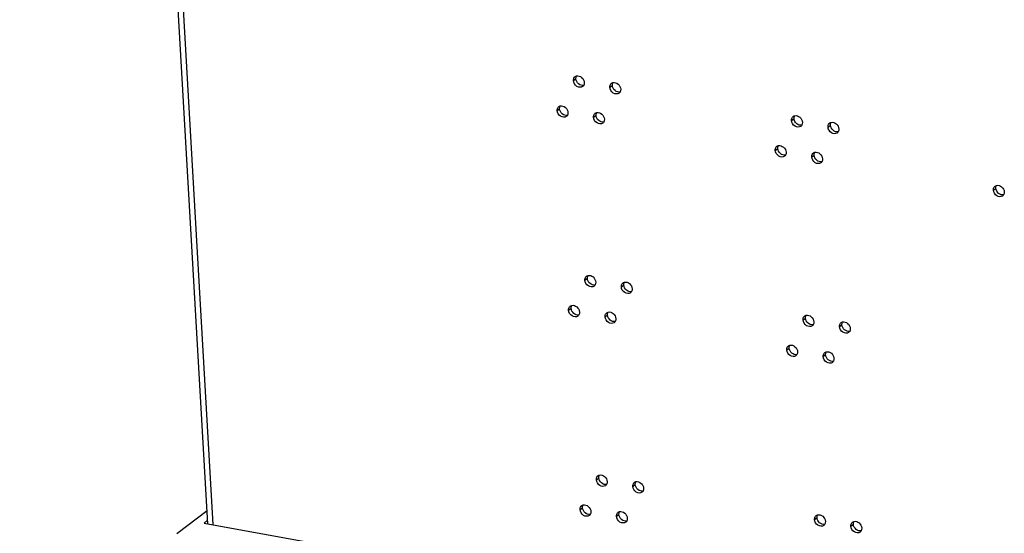
# Model space of a CAD drawing. Units: millimetres. Extents: x 0 to 420, y 0 to 297.
# Drawn here: x 234 to 242, y 169 to 173 of the extents above; entities that cross this region are included whole.
import ezdxf

# ---------------------------------------------------------------- set-up
doc = ezdxf.new("R2010")
doc.units = ezdxf.units.MM
doc.header["$LTSCALE"] = 23.1
doc.layers.get('0').update_dxf_attribs({"linetype": 'CONTINUOUS'})

msp = doc.modelspace()

# ---------------------------------------------------------------- linework, layer by layer
at = {"color": 3, "linetype": 'CONTINUOUS'}
msp.add_line((235.193442, 169.19689), (233.634584, 196.353359), dxfattribs=at)
at = {"color": 9, "linetype": 'CONTINUOUS'}
for p, q in [((233.674267, 196.359605), (235.233909, 169.18951)), ((238.223855, 172.871489), (238.244396, 172.886906)), ((238.525635, 172.816446), (238.546177, 172.831862)), ((238.088797, 172.623197), (238.109338, 172.638614)), ((238.390578, 172.568154), (238.411119, 172.583571)), ((240.031549, 172.541774), (240.05209, 172.557191)), ((240.333329, 172.486731), (240.353871, 172.502148)), ((239.896491, 172.293483), (239.917033, 172.308899)), ((240.198272, 172.238439), (240.218813, 172.253856)), ((241.704185, 171.963768), (241.724727, 171.979184)), ((238.318849, 171.216618), (238.33939, 171.232035)), ((238.62063, 171.161575), (238.641171, 171.176991)), ((238.183792, 170.968326), (238.204333, 170.983743)), ((238.485572, 170.913283), (238.506113, 170.9287)), ((240.126543, 170.886903), (240.147085, 170.90232)), ((240.428324, 170.83186), (240.448865, 170.847277)), ((239.991486, 170.638612), (240.012027, 170.654028)), ((240.293266, 170.583568), (240.313807, 170.598985)), ((238.413844, 169.561747), (238.434385, 169.577164)), ((238.715624, 169.506704), (238.736165, 169.522121)), ((238.278786, 169.313456), (238.299327, 169.328872)), ((238.580566, 169.258412), (238.601107, 169.273829)), ((240.221538, 169.232032), (240.242079, 169.247449)), ((240.523318, 169.176989), (240.543859, 169.192406))]:
    msp.add_line(p, q, dxfattribs=at)
at = {"color": 7, "linetype": 'CONTINUOUS'}
for p, q in [((234.935619, 169.116162), (235.187236, 169.305005)), ((235.162198, 169.202589), (235.191838, 169.224834)), ((235.162198, 169.202589), (236.118334, 169.028195))]:
    msp.add_line(p, q, dxfattribs=at)
at = {"color": 3, "linetype": 'CONTINUOUS'}
for centre in [(238.256927, 172.878997), (238.558708, 172.823954), (238.12187, 172.630705), (238.42365, 172.575662), (240.064621, 172.549282), (240.366402, 172.494239), (239.929564, 172.300991), (240.231344, 172.245947), (241.737258, 171.971276), (238.351922, 171.224126), (238.653702, 171.169083), (238.216864, 170.975835), (238.518644, 170.920791), (240.159616, 170.894411), (240.461396, 170.839368), (240.024558, 170.64612), (240.326338, 170.591076), (238.446916, 169.569255), (238.748696, 169.514212), (238.311858, 169.320964), (238.613639, 169.26592), (240.25461, 169.239541), (240.55639, 169.184497)]:
    msp.add_arc(centre, 0.03213, 126.9226869, 140.2808991, dxfattribs=at)
for points in [[(238.237626, 172.904683), (238.241155, 172.907332), (238.245328, 172.909254), (238.249616, 172.910293)], [(238.223855, 172.871489), (238.223296, 172.881226), (238.225976, 172.892031), (238.232213, 172.899529)], [(238.308413, 172.831814), (238.306222, 172.828018), (238.303228, 172.824577), (238.299722, 172.821945)], [(238.313493, 172.85514), (238.313949, 172.847195), (238.312391, 172.838706), (238.308413, 172.831814)], [(238.525635, 172.816446), (238.525076, 172.826183), (238.527757, 172.836988), (238.533994, 172.844486)], [(238.539406, 172.84964), (238.542935, 172.852289), (238.547108, 172.854211), (238.551397, 172.855249)], [(238.610193, 172.776771), (238.608002, 172.772975), (238.605008, 172.769534), (238.601502, 172.766902)], [(238.615273, 172.800096), (238.615729, 172.792152), (238.614171, 172.783663), (238.610193, 172.776771)], [(238.102568, 172.656392), (238.106097, 172.659041), (238.11027, 172.660962), (238.114559, 172.662001)], [(238.088797, 172.623197), (238.088238, 172.632934), (238.090919, 172.643739), (238.097156, 172.651237)], [(238.173355, 172.583523), (238.171164, 172.579726), (238.16817, 172.576285), (238.164664, 172.573654)], [(238.178435, 172.606848), (238.178891, 172.598904), (238.177333, 172.590414), (238.173355, 172.583523)], [(238.390578, 172.568154), (238.390019, 172.577891), (238.392699, 172.588696), (238.398936, 172.596194)], [(238.404348, 172.601348), (238.407877, 172.603997), (238.41205, 172.605919), (238.416339, 172.606958)], [(240.04532, 172.574969), (240.048849, 172.577618), (240.053022, 172.579539), (240.05731, 172.580578)], [(238.475136, 172.528479), (238.472945, 172.524683), (238.46995, 172.521242), (238.466445, 172.51861)], [(238.480215, 172.551805), (238.480671, 172.54386), (238.479113, 172.535371), (238.475136, 172.528479)], [(240.031549, 172.541774), (240.03099, 172.551511), (240.03367, 172.562316), (240.039907, 172.569814)], [(240.116107, 172.5021), (240.113916, 172.498303), (240.110922, 172.494862), (240.107416, 172.492231)], [(240.121187, 172.525425), (240.121643, 172.517481), (240.120085, 172.508991), (240.116107, 172.5021)], [(240.333329, 172.486731), (240.33277, 172.496468), (240.335451, 172.507273), (240.341688, 172.514771)], [(240.3471, 172.519925), (240.350629, 172.522574), (240.354802, 172.524496), (240.359091, 172.525535)], [(240.417887, 172.447056), (240.415696, 172.44326), (240.412702, 172.439819), (240.409196, 172.437187)], [(240.422967, 172.470382), (240.423423, 172.462437), (240.421865, 172.453948), (240.417887, 172.447056)], [(239.896491, 172.293483), (239.895932, 172.30322), (239.898613, 172.314024), (239.90485, 172.321522)], [(239.910262, 172.326677), (239.913791, 172.329326), (239.917964, 172.331247), (239.922253, 172.332286)], [(239.981049, 172.253808), (239.978858, 172.250011), (239.975864, 172.24657), (239.972358, 172.243939)], [(239.986129, 172.277133), (239.986585, 172.269189), (239.985027, 172.2607), (239.981049, 172.253808)], [(240.198272, 172.238439), (240.197713, 172.248176), (240.200393, 172.258981), (240.20663, 172.266479)], [(240.212042, 172.271633), (240.215571, 172.274283), (240.219744, 172.276204), (240.224033, 172.277243)], [(240.28283, 172.198765), (240.280639, 172.194968), (240.277644, 172.191527), (240.274139, 172.188896)], [(240.287909, 172.22209), (240.288365, 172.214146), (240.286807, 172.205656), (240.28283, 172.198765)], [(241.704185, 171.963768), (241.703626, 171.973505), (241.706307, 171.98431), (241.712544, 171.991808)], [(241.717956, 171.996962), (241.721485, 171.999611), (241.725658, 172.001533), (241.729947, 172.002571)], [(241.793823, 171.947418), (241.794279, 171.939474), (241.792721, 171.930985), (241.788744, 171.924093)], [(241.788744, 171.924093), (241.786552, 171.920297), (241.783558, 171.916856), (241.780052, 171.914224)], [(238.318849, 171.216618), (238.31829, 171.226355), (238.320971, 171.23716), (238.327208, 171.244658)], [(238.33262, 171.249812), (238.336149, 171.252461), (238.340322, 171.254383), (238.344611, 171.255422)], [(238.408487, 171.200269), (238.408943, 171.192324), (238.407385, 171.183835), (238.403407, 171.176943)], [(238.6344, 171.194769), (238.637929, 171.197418), (238.642102, 171.19934), (238.646391, 171.200379)], [(238.403407, 171.176943), (238.401216, 171.173147), (238.398222, 171.169706), (238.394716, 171.167074)], [(238.62063, 171.161575), (238.620071, 171.171312), (238.622751, 171.182117), (238.628988, 171.189615)], [(238.705188, 171.1219), (238.702997, 171.118104), (238.700002, 171.114663), (238.696497, 171.112031)], [(238.710267, 171.145225), (238.710723, 171.137281), (238.709165, 171.128792), (238.705188, 171.1219)], [(238.183792, 170.968326), (238.183233, 170.978063), (238.185913, 170.988868), (238.19215, 170.996366)], [(238.197562, 171.001521), (238.201091, 171.00417), (238.205264, 171.006091), (238.209553, 171.00713)], [(238.273429, 170.951977), (238.273885, 170.944033), (238.272327, 170.935544), (238.26835, 170.928652)], [(238.499343, 170.946477), (238.502872, 170.949126), (238.507045, 170.951048), (238.511333, 170.952087)], [(238.26835, 170.928652), (238.266159, 170.924855), (238.263164, 170.921414), (238.259659, 170.918783)], [(238.485572, 170.913283), (238.485013, 170.92302), (238.487693, 170.933825), (238.49393, 170.941323)], [(238.57013, 170.873608), (238.567939, 170.869812), (238.564945, 170.866371), (238.561439, 170.863739)], [(238.57521, 170.896934), (238.575666, 170.888989), (238.574108, 170.8805), (238.57013, 170.873608)], [(240.126543, 170.886903), (240.125984, 170.89664), (240.128665, 170.907445), (240.134902, 170.914943)], [(240.140314, 170.920098), (240.143843, 170.922747), (240.148016, 170.924668), (240.152305, 170.925707)], [(240.216181, 170.870554), (240.216637, 170.86261), (240.215079, 170.85412), (240.211101, 170.847229)], [(240.442094, 170.865054), (240.445623, 170.867703), (240.449796, 170.869625), (240.454085, 170.870664)], [(240.211101, 170.847229), (240.20891, 170.843432), (240.205916, 170.839991), (240.20241, 170.83736)], [(240.428324, 170.83186), (240.427765, 170.841597), (240.430445, 170.852402), (240.436682, 170.8599)], [(240.512882, 170.792185), (240.510691, 170.788389), (240.507696, 170.784948), (240.504191, 170.782316)], [(240.517961, 170.815511), (240.518417, 170.807566), (240.516859, 170.799077), (240.512882, 170.792185)], [(239.991486, 170.638612), (239.990927, 170.648349), (239.993607, 170.659154), (239.999844, 170.666652)], [(240.005256, 170.671806), (240.008785, 170.674455), (240.012958, 170.676377), (240.017247, 170.677415)], [(240.081123, 170.622262), (240.081579, 170.614318), (240.080021, 170.605829), (240.076044, 170.598937)], [(240.307037, 170.616763), (240.310566, 170.619412), (240.314739, 170.621333), (240.319027, 170.622372)], [(240.076044, 170.598937), (240.073853, 170.59514), (240.070858, 170.591699), (240.067353, 170.589068)], [(240.293266, 170.583568), (240.292707, 170.593305), (240.295387, 170.60411), (240.301624, 170.611608)], [(240.377824, 170.543894), (240.375633, 170.540097), (240.372639, 170.536656), (240.369133, 170.534025)], [(240.382904, 170.567219), (240.38336, 170.559275), (240.381802, 170.550785), (240.377824, 170.543894)], [(238.413844, 169.561747), (238.413285, 169.571484), (238.415965, 169.582289), (238.422202, 169.589787)], [(238.427614, 169.594942), (238.431143, 169.597591), (238.435316, 169.599512), (238.439605, 169.600551)], [(238.498402, 169.522073), (238.496211, 169.518276), (238.493216, 169.514835), (238.489711, 169.512204)], [(238.503481, 169.545398), (238.503937, 169.537454), (238.502379, 169.528964), (238.498402, 169.522073)], [(238.715624, 169.506704), (238.715065, 169.516441), (238.717745, 169.527246), (238.723982, 169.534744)], [(238.729395, 169.539898), (238.732924, 169.542547), (238.737097, 169.544469), (238.741385, 169.545508)], [(238.805262, 169.490354), (238.805718, 169.48241), (238.80416, 169.473921), (238.800182, 169.467029)], [(238.800182, 169.467029), (238.797991, 169.463233), (238.794997, 169.459792), (238.791491, 169.45716)], [(238.278786, 169.313456), (238.278227, 169.323193), (238.280907, 169.333997), (238.287144, 169.341495)], [(238.292557, 169.34665), (238.296086, 169.349299), (238.300259, 169.35122), (238.304547, 169.352259)], [(238.363344, 169.273781), (238.361153, 169.269984), (238.358159, 169.266543), (238.354653, 169.263912)], [(238.368424, 169.297106), (238.36888, 169.289162), (238.367322, 169.280673), (238.363344, 169.273781)], [(238.580566, 169.258412), (238.580007, 169.268149), (238.582688, 169.278954), (238.588925, 169.286452)], [(238.594337, 169.291606), (238.597866, 169.294256), (238.602039, 169.296177), (238.606328, 169.297216)], [(238.670204, 169.242063), (238.67066, 169.234118), (238.669102, 169.225629), (238.665124, 169.218737)], [(240.221538, 169.232032), (240.220979, 169.24177), (240.223659, 169.252574), (240.229896, 169.260072)], [(240.235308, 169.265227), (240.238837, 169.267876), (240.24301, 169.269797), (240.247299, 169.270836)], [(238.665124, 169.218737), (238.662933, 169.214941), (238.659939, 169.2115), (238.656433, 169.208868)], [(240.306096, 169.192358), (240.303905, 169.188561), (240.30091, 169.18512), (240.297405, 169.182489)], [(240.311175, 169.215683), (240.311631, 169.207739), (240.310073, 169.19925), (240.306096, 169.192358)], [(240.523318, 169.176989), (240.522759, 169.186726), (240.525439, 169.197531), (240.531676, 169.205029)], [(240.537089, 169.210183), (240.540618, 169.212833), (240.544791, 169.214754), (240.549079, 169.215793)], [(240.612956, 169.16064), (240.613412, 169.152695), (240.611854, 169.144206), (240.607876, 169.137314)], [(240.607876, 169.137314), (240.605685, 169.133518), (240.602691, 169.130077), (240.599185, 169.127445)]]:
    msp.add_open_spline(points, degree=3, dxfattribs=at)
at = {"color": 7, "linetype": 'CONTINUOUS'}
for points in [[(238.244916, 172.897226), (238.245665, 172.901758), (238.247179, 172.906252), (238.249476, 172.910231)], [(238.244396, 172.886906), (238.244199, 172.890344), (238.244354, 172.893827), (238.244916, 172.897226)], [(238.546177, 172.831862), (238.545979, 172.835301), (238.546134, 172.838784), (238.546696, 172.842182)], [(238.546696, 172.842182), (238.547445, 172.846715), (238.54896, 172.851209), (238.551256, 172.855188)], [(238.109858, 172.648934), (238.110607, 172.653466), (238.112122, 172.65796), (238.114418, 172.661939)], [(238.109338, 172.638614), (238.109141, 172.642053), (238.109296, 172.645536), (238.109858, 172.648934)], [(238.411119, 172.583571), (238.410921, 172.587009), (238.411077, 172.590492), (238.411638, 172.593891)], [(238.411638, 172.593891), (238.412387, 172.598423), (238.413902, 172.602917), (238.416198, 172.606896)], [(240.05261, 172.567511), (240.053359, 172.572043), (240.054874, 172.576537), (240.05717, 172.580516)], [(240.05209, 172.557191), (240.051893, 172.56063), (240.052048, 172.564113), (240.05261, 172.567511)], [(240.353871, 172.502148), (240.353673, 172.505586), (240.353829, 172.509069), (240.35439, 172.512468)], [(240.35439, 172.512468), (240.355139, 172.517), (240.356654, 172.521494), (240.35895, 172.525473)], [(239.917033, 172.308899), (239.916835, 172.312338), (239.91699, 172.315821), (239.917552, 172.319219)], [(239.917552, 172.319219), (239.918301, 172.323752), (239.919816, 172.328246), (239.922112, 172.332224)], [(240.218813, 172.253856), (240.218615, 172.257295), (240.218771, 172.260778), (240.219332, 172.264176)], [(240.219332, 172.264176), (240.220081, 172.268708), (240.221596, 172.273202), (240.223892, 172.277181)], [(241.724727, 171.979184), (241.724529, 171.982623), (241.724685, 171.986106), (241.725246, 171.989504)], [(241.725246, 171.989504), (241.725995, 171.994037), (241.72751, 171.998531), (241.729806, 172.00251)], [(238.33939, 171.232035), (238.339193, 171.235473), (238.339348, 171.238957), (238.33991, 171.242355)], [(238.33991, 171.242355), (238.340659, 171.246887), (238.342174, 171.251381), (238.34447, 171.25536)], [(238.64169, 171.187311), (238.642439, 171.191844), (238.643954, 171.196338), (238.64625, 171.200317)], [(238.641171, 171.176991), (238.640973, 171.18043), (238.641129, 171.183913), (238.64169, 171.187311)], [(238.204333, 170.983743), (238.204135, 170.987182), (238.204291, 170.990665), (238.204852, 170.994063)], [(238.204852, 170.994063), (238.205601, 170.998595), (238.207116, 171.00309), (238.209412, 171.007068)], [(238.506633, 170.93902), (238.507382, 170.943552), (238.508896, 170.948046), (238.511193, 170.952025)], [(238.506113, 170.9287), (238.505916, 170.932138), (238.506071, 170.935621), (238.506633, 170.93902)], [(240.147085, 170.90232), (240.146887, 170.905759), (240.147042, 170.909242), (240.147604, 170.91264)], [(240.147604, 170.91264), (240.148353, 170.917172), (240.149868, 170.921666), (240.152164, 170.925645)], [(240.449384, 170.857597), (240.450133, 170.862129), (240.451648, 170.866623), (240.453944, 170.870602)], [(240.448865, 170.847277), (240.448668, 170.850715), (240.448823, 170.854198), (240.449384, 170.857597)], [(240.012027, 170.654028), (240.011829, 170.657467), (240.011985, 170.66095), (240.012546, 170.664348)], [(240.012546, 170.664348), (240.013295, 170.668881), (240.01481, 170.673375), (240.017106, 170.677353)], [(240.314327, 170.609305), (240.315076, 170.613837), (240.31659, 170.618331), (240.318887, 170.62231)], [(240.313807, 170.598985), (240.31361, 170.602424), (240.313765, 170.605907), (240.314327, 170.609305)], [(238.434385, 169.577164), (238.434187, 169.580603), (238.434343, 169.584086), (238.434904, 169.587484)], [(238.434904, 169.587484), (238.435653, 169.592016), (238.437168, 169.59651), (238.439464, 169.600489)], [(238.736165, 169.522121), (238.735968, 169.525559), (238.736123, 169.529042), (238.736685, 169.532441)], [(238.736685, 169.532441), (238.737434, 169.536973), (238.738948, 169.541467), (238.741245, 169.545446)], [(238.299327, 169.328872), (238.29913, 169.332311), (238.299285, 169.335794), (238.299847, 169.339192)], [(238.299847, 169.339192), (238.300596, 169.343724), (238.30211, 169.348219), (238.304407, 169.352197)], [(238.601107, 169.273829), (238.60091, 169.277267), (238.601065, 169.280751), (238.601627, 169.284149)], [(238.601627, 169.284149), (238.602376, 169.288681), (238.603891, 169.293175), (238.606187, 169.297154)], [(240.242079, 169.247449), (240.241881, 169.250888), (240.242037, 169.254371), (240.242598, 169.257769)], [(240.242598, 169.257769), (240.243347, 169.262301), (240.244862, 169.266796), (240.247158, 169.270774)], [(240.543859, 169.192406), (240.543662, 169.195844), (240.543817, 169.199328), (240.544379, 169.202726)], [(240.544379, 169.202726), (240.545128, 169.207258), (240.546643, 169.211752), (240.548939, 169.215731)]]:
    msp.add_open_spline(points, degree=3, dxfattribs=at)
at = {"color": 3, "linetype": 'CONTINUOUS'}
for points, knots in [([(238.249616, 172.910293), (238.263803, 172.913729), (238.297271, 172.901353), (238.312576, 172.871112), (238.313493, 172.85514)], [0, 0, 0, 0, 0.47709734, 1, 1, 1, 1]), ([(238.299722, 172.821945), (238.287069, 172.812447), (238.243676, 172.818011), (238.224915, 172.853021), (238.223855, 172.871489)], [0, 0, 0, 0, 0.46099378, 1, 1, 1, 1]), ([(238.551397, 172.855249), (238.565584, 172.858685), (238.599052, 172.84631), (238.614356, 172.816069), (238.615273, 172.800096)], [0, 0, 0, 0, 0.47709734, 1, 1, 1, 1]), ([(238.601502, 172.766902), (238.588849, 172.757404), (238.545456, 172.762968), (238.526695, 172.797977), (238.525635, 172.816446)], [0, 0, 0, 0, 0.46099378, 1, 1, 1, 1]), ([(238.114559, 172.662001), (238.128746, 172.665437), (238.162213, 172.653061), (238.177518, 172.62282), (238.178435, 172.606848)], [0, 0, 0, 0, 0.47709734, 1, 1, 1, 1]), ([(238.164664, 172.573654), (238.152011, 172.564155), (238.108618, 172.569719), (238.089857, 172.604729), (238.088797, 172.623197)], [0, 0, 0, 0, 0.46099378, 1, 1, 1, 1]), ([(238.416339, 172.606958), (238.430526, 172.610394), (238.463994, 172.598018), (238.479298, 172.567777), (238.480215, 172.551805)], [0, 0, 0, 0, 0.47709734, 1, 1, 1, 1]), ([(240.05731, 172.580578), (240.071497, 172.584014), (240.104965, 172.571638), (240.12027, 172.541397), (240.121187, 172.525425)], [0, 0, 0, 0, 0.47709734, 1, 1, 1, 1]), ([(238.466445, 172.51861), (238.453792, 172.509112), (238.410398, 172.514676), (238.391638, 172.549686), (238.390578, 172.568154)], [0, 0, 0, 0, 0.46099378, 1, 1, 1, 1]), ([(240.107416, 172.492231), (240.094763, 172.482732), (240.05137, 172.488296), (240.032609, 172.523306), (240.031549, 172.541774)], [0, 0, 0, 0, 0.46099378, 1, 1, 1, 1]), ([(240.359091, 172.525535), (240.373278, 172.528971), (240.406746, 172.516595), (240.42205, 172.486354), (240.422967, 172.470382)], [0, 0, 0, 0, 0.47709734, 1, 1, 1, 1]), ([(240.409196, 172.437187), (240.396543, 172.427689), (240.35315, 172.433253), (240.334389, 172.468263), (240.333329, 172.486731)], [0, 0, 0, 0, 0.46099378, 1, 1, 1, 1]), ([(239.922253, 172.332286), (239.93644, 172.335722), (239.969908, 172.323346), (239.985212, 172.293105), (239.986129, 172.277133)], [0, 0, 0, 0, 0.47709734, 1, 1, 1, 1]), ([(239.972358, 172.243939), (239.959705, 172.234441), (239.916312, 172.240004), (239.897551, 172.275014), (239.896491, 172.293483)], [0, 0, 0, 0, 0.46099378, 1, 1, 1, 1]), ([(240.224033, 172.277243), (240.23822, 172.280679), (240.271688, 172.268303), (240.286993, 172.238062), (240.287909, 172.22209)], [0, 0, 0, 0, 0.47709734, 1, 1, 1, 1]), ([(240.274139, 172.188896), (240.261486, 172.179397), (240.218092, 172.184961), (240.199332, 172.219971), (240.198272, 172.238439)], [0, 0, 0, 0, 0.46099378, 1, 1, 1, 1]), ([(241.780052, 171.914224), (241.767399, 171.904726), (241.724006, 171.91029), (241.705246, 171.945299), (241.704185, 171.963768)], [0, 0, 0, 0, 0.46099378, 1, 1, 1, 1]), ([(241.729947, 172.002571), (241.744134, 172.006007), (241.777602, 171.993632), (241.792906, 171.963391), (241.793823, 171.947418)], [0, 0, 0, 0, 0.47709734, 1, 1, 1, 1]), ([(238.394716, 171.167074), (238.382063, 171.157576), (238.33867, 171.16314), (238.319909, 171.19815), (238.318849, 171.216618)], [0, 0, 0, 0, 0.46099378, 1, 1, 1, 1]), ([(238.344611, 171.255422), (238.358798, 171.258858), (238.392266, 171.246482), (238.40757, 171.216241), (238.408487, 171.200269)], [0, 0, 0, 0, 0.47709734, 1, 1, 1, 1]), ([(238.646391, 171.200379), (238.660578, 171.203815), (238.694046, 171.191439), (238.70935, 171.161198), (238.710267, 171.145225)], [0, 0, 0, 0, 0.47709734, 1, 1, 1, 1]), ([(238.696497, 171.112031), (238.683844, 171.102533), (238.64045, 171.108097), (238.62169, 171.143107), (238.62063, 171.161575)], [0, 0, 0, 0, 0.46099378, 1, 1, 1, 1]), ([(238.259659, 170.918783), (238.247006, 170.909285), (238.203612, 170.914848), (238.184852, 170.949858), (238.183792, 170.968326)], [0, 0, 0, 0, 0.46099378, 1, 1, 1, 1]), ([(238.209553, 171.00713), (238.22374, 171.010566), (238.257208, 170.99819), (238.272512, 170.967949), (238.273429, 170.951977)], [0, 0, 0, 0, 0.47709734, 1, 1, 1, 1]), ([(238.511333, 170.952087), (238.52552, 170.955523), (238.558988, 170.943147), (238.574293, 170.912906), (238.57521, 170.896934)], [0, 0, 0, 0, 0.47709734, 1, 1, 1, 1]), ([(238.561439, 170.863739), (238.548786, 170.854241), (238.505393, 170.859805), (238.486632, 170.894815), (238.485572, 170.913283)], [0, 0, 0, 0, 0.46099378, 1, 1, 1, 1]), ([(240.20241, 170.83736), (240.189757, 170.827862), (240.146364, 170.833425), (240.127603, 170.868435), (240.126543, 170.886903)], [0, 0, 0, 0, 0.46099378, 1, 1, 1, 1]), ([(240.152305, 170.925707), (240.166492, 170.929143), (240.19996, 170.916767), (240.215264, 170.886526), (240.216181, 170.870554)], [0, 0, 0, 0, 0.47709734, 1, 1, 1, 1]), ([(240.454085, 170.870664), (240.468272, 170.8741), (240.50174, 170.861724), (240.517045, 170.831483), (240.517961, 170.815511)], [0, 0, 0, 0, 0.47709734, 1, 1, 1, 1]), ([(240.504191, 170.782316), (240.491538, 170.772818), (240.448144, 170.778382), (240.429384, 170.813392), (240.428324, 170.83186)], [0, 0, 0, 0, 0.46099378, 1, 1, 1, 1]), ([(240.067353, 170.589068), (240.0547, 170.57957), (240.011306, 170.585133), (239.992546, 170.620143), (239.991486, 170.638612)], [0, 0, 0, 0, 0.46099378, 1, 1, 1, 1]), ([(240.017247, 170.677415), (240.031434, 170.680851), (240.064902, 170.668476), (240.080207, 170.638234), (240.081123, 170.622262)], [0, 0, 0, 0, 0.47709734, 1, 1, 1, 1]), ([(240.319027, 170.622372), (240.333214, 170.625808), (240.366682, 170.613432), (240.381987, 170.583191), (240.382904, 170.567219)], [0, 0, 0, 0, 0.47709734, 1, 1, 1, 1]), ([(240.369133, 170.534025), (240.35648, 170.524527), (240.313087, 170.53009), (240.294326, 170.5651), (240.293266, 170.583568)], [0, 0, 0, 0, 0.46099378, 1, 1, 1, 1]), ([(238.489711, 169.512204), (238.477058, 169.502705), (238.433664, 169.508269), (238.414904, 169.543279), (238.413844, 169.561747)], [0, 0, 0, 0, 0.46099378, 1, 1, 1, 1]), ([(238.439605, 169.600551), (238.453792, 169.603987), (238.48726, 169.591611), (238.502564, 169.56137), (238.503481, 169.545398)], [0, 0, 0, 0, 0.47709734, 1, 1, 1, 1]), ([(238.791491, 169.45716), (238.778838, 169.447662), (238.735445, 169.453226), (238.716684, 169.488236), (238.715624, 169.506704)], [0, 0, 0, 0, 0.46099378, 1, 1, 1, 1]), ([(238.741385, 169.545508), (238.755572, 169.548944), (238.78904, 169.536568), (238.804345, 169.506327), (238.805262, 169.490354)], [0, 0, 0, 0, 0.47709734, 1, 1, 1, 1]), ([(238.304547, 169.352259), (238.318734, 169.355695), (238.352202, 169.343319), (238.367507, 169.313078), (238.368424, 169.297106)], [0, 0, 0, 0, 0.47709734, 1, 1, 1, 1]), ([(238.354653, 169.263912), (238.342, 169.254414), (238.298607, 169.259977), (238.279846, 169.294987), (238.278786, 169.313456)], [0, 0, 0, 0, 0.46099378, 1, 1, 1, 1]), ([(238.656433, 169.208868), (238.64378, 169.19937), (238.600387, 169.204934), (238.581626, 169.239944), (238.580566, 169.258412)], [0, 0, 0, 0, 0.46099378, 1, 1, 1, 1]), ([(238.606328, 169.297216), (238.620515, 169.300652), (238.653982, 169.288276), (238.669287, 169.258035), (238.670204, 169.242063)], [0, 0, 0, 0, 0.47709734, 1, 1, 1, 1]), ([(240.247299, 169.270836), (240.261486, 169.274272), (240.294954, 169.261896), (240.310259, 169.231655), (240.311175, 169.215683)], [0, 0, 0, 0, 0.47709734, 1, 1, 1, 1]), ([(240.297405, 169.182489), (240.284752, 169.172991), (240.241358, 169.178554), (240.222598, 169.213564), (240.221538, 169.232032)], [0, 0, 0, 0, 0.46099378, 1, 1, 1, 1]), ([(240.599185, 169.127445), (240.586532, 169.117947), (240.543139, 169.123511), (240.524378, 169.158521), (240.523318, 169.176989)], [0, 0, 0, 0, 0.46099378, 1, 1, 1, 1]), ([(240.549079, 169.215793), (240.563266, 169.219229), (240.596734, 169.206853), (240.612039, 169.176612), (240.612956, 169.16064)], [0, 0, 0, 0, 0.47709734, 1, 1, 1, 1])]:
    msp.add_open_spline(points, degree=3, knots=knots, dxfattribs=at)
at = {"color": 7, "linetype": 'CONTINUOUS'}
for points in [[(238.308272, 172.831752), (238.294085, 172.828316), (238.260618, 172.840692), (238.245313, 172.870933), (238.244396, 172.886906)], [(238.610053, 172.776709), (238.595866, 172.773273), (238.562398, 172.785649), (238.547093, 172.81589), (238.546177, 172.831862)], [(238.173215, 172.583461), (238.159028, 172.580025), (238.12556, 172.5924), (238.110255, 172.622642), (238.109338, 172.638614)], [(238.474995, 172.528417), (238.460808, 172.524981), (238.42734, 172.537357), (238.412036, 172.567598), (238.411119, 172.583571)], [(240.115967, 172.502038), (240.10178, 172.498602), (240.068312, 172.510977), (240.053007, 172.541219), (240.05209, 172.557191)], [(240.417747, 172.446994), (240.40356, 172.443558), (240.370092, 172.455934), (240.354787, 172.486175), (240.353871, 172.502148)], [(239.980909, 172.253746), (239.966722, 172.25031), (239.933254, 172.262686), (239.917949, 172.292927), (239.917033, 172.308899)], [(240.282689, 172.198703), (240.268502, 172.195267), (240.235034, 172.207642), (240.21973, 172.237884), (240.218813, 172.253856)], [(241.788603, 171.924031), (241.774416, 171.920595), (241.740948, 171.932971), (241.725643, 171.963212), (241.724727, 171.979184)], [(238.403267, 171.176882), (238.38908, 171.173446), (238.355612, 171.185821), (238.340307, 171.216062), (238.33939, 171.232035)], [(238.705047, 171.121838), (238.69086, 171.118402), (238.657392, 171.130778), (238.642088, 171.161019), (238.641171, 171.176991)], [(238.268209, 170.92859), (238.254022, 170.925154), (238.220554, 170.93753), (238.20525, 170.967771), (238.204333, 170.983743)], [(238.569989, 170.873547), (238.555802, 170.87011), (238.522335, 170.882486), (238.50703, 170.912727), (238.506113, 170.9287)], [(240.210961, 170.847167), (240.196774, 170.843731), (240.163306, 170.856107), (240.148001, 170.886348), (240.147085, 170.90232)], [(240.512741, 170.792124), (240.498554, 170.788687), (240.465086, 170.801063), (240.449782, 170.831304), (240.448865, 170.847277)], [(240.075903, 170.598875), (240.061716, 170.595439), (240.028248, 170.607815), (240.012944, 170.638056), (240.012027, 170.654028)], [(240.377683, 170.543832), (240.363497, 170.540396), (240.330029, 170.552771), (240.314724, 170.583013), (240.313807, 170.598985)], [(238.498261, 169.522011), (238.484074, 169.518575), (238.450606, 169.53095), (238.435302, 169.561192), (238.434385, 169.577164)], [(238.800041, 169.466967), (238.785854, 169.463531), (238.752387, 169.475907), (238.737082, 169.506148), (238.736165, 169.522121)], [(238.363203, 169.273719), (238.349016, 169.270283), (238.315549, 169.282659), (238.300244, 169.3129), (238.299327, 169.328872)], [(238.664984, 169.218676), (238.650797, 169.21524), (238.617329, 169.227615), (238.602024, 169.257857), (238.601107, 169.273829)], [(240.305955, 169.192296), (240.291768, 169.18886), (240.2583, 169.201236), (240.242996, 169.231477), (240.242079, 169.247449)], [(240.607735, 169.137253), (240.593549, 169.133817), (240.560081, 169.146192), (240.544776, 169.176433), (240.543859, 169.192406)]]:
    msp.add_open_spline(points, degree=3, knots=[0, 0, 0, 0, 0.47709734, 1, 1, 1, 1], dxfattribs=at)

doc.saveas('drawing.dxf')
